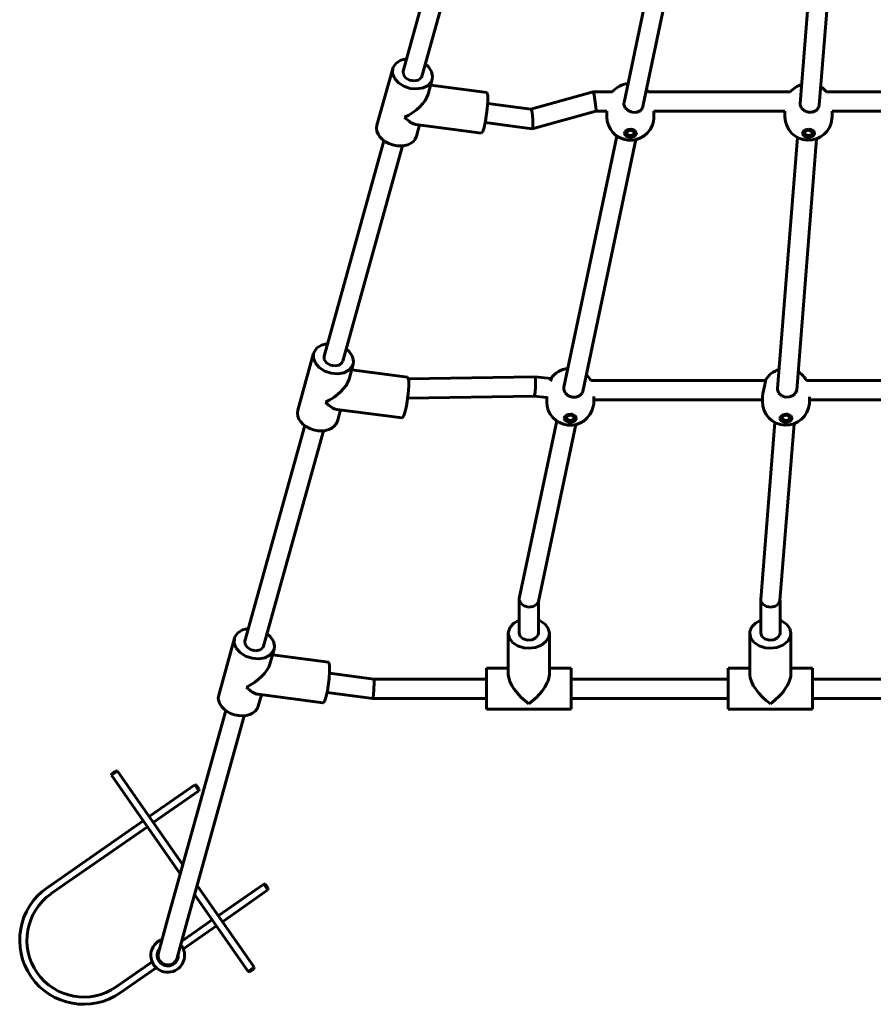
# Model space of a CAD drawing. Units: millimetres. Extents: x 839 to 5575, y -2097 to 2726.
# Drawn here: x 2484 to 3191, y -751 to 64 of the extents above; entities that cross this region are included whole.
import ezdxf

# ---------------------------------------------------------------- set-up
doc = ezdxf.new("R2010")
doc.units = ezdxf.units.MM
doc.linetypes.add('K5LT_BASIC', pattern=[0])
doc.layers.add('Системный слой', color=7, linetype='Continuous')

# ---------------------------------------------------------------- blocks, each defined once
blk = doc.blocks.new('U5')
at = {"layer": 'Системный слой', "color": 143, "linetype": 'K5LT_BASIC', "lineweight": 60, "true_color": 0x33acca}
for p, q in [((3161.26, 380.79), (3149.36, 230.79)), ((3147.13, 202.71), (3130.64, -5.01)), ((3128.41, -33.09), (3111.92, -240.81)), ((3109.69, -268.9), (3098.05, -415.48))]:
    blk.add_line(p, q, dxfattribs=at)
blk = doc.blocks.new('U6')
at = {"layer": 'Системный слой', "color": 143, "linetype": 'K5LT_BASIC', "lineweight": 60, "true_color": 0x33acca}
for p, q in [((3098.04, -415.82), (3098.05, -415.48)), ((3098.2, -416.96), (3098.04, -415.82)), ((3099.81, -419.5), (3098.2, -416.96)), ((3102.84, -421.24), (3099.81, -419.5)), ((3106.6, -421.78), (3102.84, -421.24)), ((3110.23, -421), (3106.6, -421.78)), ((3112.91, -419.08), (3110.23, -421)), ((3114.03, -416.45), (3112.91, -419.08))]:
    blk.add_line(p, q, dxfattribs=at)
blk = doc.blocks.new('U7')
at = {"layer": 'Системный слой', "color": 143, "linetype": 'K5LT_BASIC', "lineweight": 60, "true_color": 0x33acca}
for p, q in [((3177.25, 379.99), (3165.3, 229.44)), ((3163.09, 201.57), (3146.58, -6.36)), ((3144.37, -34.23), (3127.86, -242.17)), ((3125.65, -270.03), (3114.03, -416.45))]:
    blk.add_line(p, q, dxfattribs=at)
blk = doc.blocks.new('U8')
at = {"layer": 'Системный слой', "color": 143, "linetype": 'K5LT_BASIC', "lineweight": 60, "true_color": 0x33acca}
for p, q in [((3082.17, 379.21), (3050.29, 228.24)), ((3044.51, 200.92), (3000.48, -7.56)), ((2994.71, -34.89), (2950.67, -243.37)), ((2944.9, -270.69), (2913.95, -417.23))]:
    blk.add_line(p, q, dxfattribs=at)
blk = doc.blocks.new('U9')
at = {"layer": 'Системный слой', "color": 143, "linetype": 'K5LT_BASIC', "lineweight": 60, "true_color": 0x33acca}
for p, q in [((2898.04, -415.57), (2898.13, -414.7)), ((2898.08, -416.18), (2898.04, -415.57)), ((2899.37, -418.85), (2898.08, -416.18)), ((2902.17, -420.87), (2899.37, -418.85)), ((2905.85, -421.78), (2902.17, -420.87)), ((2909.58, -421.36), (2905.85, -421.78)), ((2912.5, -419.72), (2909.58, -421.36)), ((2913.95, -417.23), (2912.5, -419.72))]:
    blk.add_line(p, q, dxfattribs=at)
blk = doc.blocks.new('U11')
at = {"layer": 'Системный слой', "color": 143, "linetype": 'K5LT_BASIC', "lineweight": 60, "true_color": 0x33acca}
for p, q in [((3066.26, 381.31), (3034.68, 231.78)), ((3028.79, 203.89), (2984.87, -4.02)), ((2978.98, -31.91), (2935.07, -239.83)), ((2929.18, -267.71), (2898.13, -414.7))]:
    blk.add_line(p, q, dxfattribs=at)
blk = doc.blocks.new('U39')
at = {"layer": 'Системный слой', "color": 143, "linetype": 'K5LT_BASIC', "lineweight": 60, "true_color": 0x33acca}
for p, q in [((2691.65, -468.93), (2695.08, -456.59)), ((2681.98, -503.75), (2684.58, -494.39))]:
    blk.add_line(p, q, dxfattribs=at)
blk = doc.blocks.new('U40')
at = {"layer": 'Системный слой', "color": 143, "linetype": 'K5LT_BASIC', "lineweight": 60, "true_color": 0x33acca}
for p, q in [((2673.86, -439.56), (2668.93, -440.73)), ((2662.32, -447.49), (2662.15, -451.54)), ((2662.67, -446.49), (2662.32, -447.49)), ((2665.05, -443.12), (2662.67, -446.49)), ((2668.93, -440.73), (2665.05, -443.12)), ((2691.87, -446.15), (2689.28, -443.85)), ((2694.49, -450.08), (2691.87, -446.15)), ((2662.15, -451.54), (2663.79, -455.65)), ((2663.79, -455.65), (2667.04, -459.37)), ((2695.4, -454.22), (2694.49, -450.08)), ((2695.08, -456.59), (2695.4, -454.22)), ((2667.04, -459.37), (2671.56, -462.29)), ((2671.56, -462.29), (2676.86, -464.09)), ((2676.86, -464.09), (2682.36, -464.59)), ((2682.36, -464.59), (2687.46, -463.71)), ((2687.46, -463.71), (2691.61, -461.57)), ((2691.61, -461.57), (2694.35, -458.39)), ((2694.35, -458.39), (2695.08, -456.59))]:
    blk.add_line(p, q, dxfattribs=at)
blk = doc.blocks.new('U41')
at = {"layer": 'Системный слой', "color": 143, "linetype": 'K5LT_BASIC', "lineweight": 60, "true_color": 0x33acca}
for p, q in [((2740.17, -467.36), (2740.76, -468.24)), ((2740.76, -468.24), (2741.09, -470.68)), ((2741.09, -470.68), (2741.11, -474.8)), ((2741.11, -474.8), (2740.67, -481.01)), ((2740.67, -481.01), (2739.2, -491.19)), ((2737.97, -496.59), (2736.85, -499.83)), ((2739.2, -491.19), (2737.97, -496.59)), ((2735.97, -501.04), (2735.76, -501.07)), ((2736.85, -499.83), (2735.97, -501.04))]:
    blk.add_line(p, q, dxfattribs=at)
blk = doc.blocks.new('U42')
at = {"layer": 'Системный слой', "color": 143, "linetype": 'K5LT_BASIC', "lineweight": 60, "true_color": 0x33acca}
for p, q in [((2670.99, -449.9), (2671.16, -452.7)), ((2671.16, -452.7), (2673.06, -455.35)), ((2673.06, -455.35), (2676.24, -457.25)), ((2683.44, -457.3), (2685.81, -455.44)), ((2685.81, -455.44), (2686.41, -454.18)), ((2676.24, -457.25), (2679.99, -457.95)), ((2679.99, -457.95), (2683.44, -457.3))]:
    blk.add_line(p, q, dxfattribs=at)
blk = doc.blocks.new('U43')
at = {"layer": 'Системный слой', "color": 143, "linetype": 'K5LT_BASIC', "lineweight": 60, "true_color": 0x33acca}
for p, q in [((2757.15, -233.13), (2760.58, -220.78)), ((2747.48, -267.94), (2750.08, -258.58))]:
    blk.add_line(p, q, dxfattribs=at)
blk = doc.blocks.new('U44')
at = {"layer": 'Системный слой', "color": 143, "linetype": 'K5LT_BASIC', "lineweight": 60, "true_color": 0x33acca}
for p, q in [((2727.82, -211.68), (2727.65, -215.74)), ((2728.17, -210.68), (2727.82, -211.68)), ((2730.56, -207.32), (2728.17, -210.68)), ((2734.43, -204.92), (2730.56, -207.32)), ((2739.36, -203.76), (2734.43, -204.92)), ((2757.37, -210.34), (2754.78, -208.04)), ((2759.99, -214.27), (2757.37, -210.34)), ((2727.65, -215.74), (2729.29, -219.85)), ((2729.29, -219.85), (2732.54, -223.57)), ((2760.9, -218.42), (2759.99, -214.27)), ((2760.58, -220.78), (2760.9, -218.42)), ((2732.54, -223.57), (2737.06, -226.49)), ((2737.06, -226.49), (2742.36, -228.29)), ((2747.86, -228.78), (2752.96, -227.91)), ((2752.96, -227.91), (2757.11, -225.77)), ((2757.11, -225.77), (2759.86, -222.59)), ((2759.86, -222.59), (2760.58, -220.78)), ((2742.36, -228.29), (2747.86, -228.78))]:
    blk.add_line(p, q, dxfattribs=at)
blk = doc.blocks.new('U45')
at = {"layer": 'Системный слой', "color": 143, "linetype": 'K5LT_BASIC', "lineweight": 60, "true_color": 0x33acca}
for p, q in [((2805.67, -231.56), (2806.26, -232.43)), ((2806.26, -232.43), (2806.6, -234.88)), ((2806.6, -234.88), (2806.61, -238.99)), ((2806.61, -238.99), (2806.17, -245.21)), ((2806.17, -245.21), (2804.7, -255.38)), ((2804.7, -255.38), (2803.47, -260.78)), ((2801.47, -265.23), (2801.27, -265.27)), ((2802.35, -264.02), (2801.47, -265.23)), ((2803.47, -260.78), (2802.35, -264.02))]:
    blk.add_line(p, q, dxfattribs=at)
blk = doc.blocks.new('U46')
at = {"layer": 'Системный слой', "color": 143, "linetype": 'K5LT_BASIC', "lineweight": 60, "true_color": 0x33acca}
for p, q in [((2736.49, -214.09), (2736.66, -216.9)), ((2736.66, -216.9), (2738.56, -219.55)), ((2738.56, -219.55), (2741.75, -221.44)), ((2748.95, -221.49), (2751.31, -219.64)), ((2751.31, -219.64), (2751.91, -218.37)), ((2741.75, -221.44), (2745.49, -222.14)), ((2745.49, -222.14), (2748.95, -221.49))]:
    blk.add_line(p, q, dxfattribs=at)
blk = doc.blocks.new('U49')
at = {"layer": 'Системный слой', "color": 143, "linetype": 'K5LT_BASIC', "lineweight": 60, "true_color": 0x33acca}
for p, q in [((2822.65, 2.67), (2826.08, 15.02)), ((2812.98, -32.14), (2815.58, -22.78))]:
    blk.add_line(p, q, dxfattribs=at)
blk = doc.blocks.new('U50')
at = {"layer": 'Системный слой', "color": 143, "linetype": 'K5LT_BASIC', "lineweight": 60, "true_color": 0x33acca}
for p, q in [((2793.67, 25.12), (2793.32, 24.12)), ((2796.06, 28.48), (2793.67, 25.12)), ((2799.93, 30.88), (2796.06, 28.48)), ((2804.86, 32.04), (2799.93, 30.88)), ((2822.87, 25.46), (2820.28, 27.76)), ((2825.49, 21.53), (2822.87, 25.46)), ((2793.32, 24.12), (2793.16, 20.06)), ((2793.16, 20.06), (2794.79, 15.95)), ((2826.4, 17.39), (2825.49, 21.53)), ((2826.08, 15.02), (2826.4, 17.39)), ((2794.79, 15.95), (2798.04, 12.24)), ((2798.04, 12.24), (2802.57, 9.32)), ((2802.57, 9.32), (2807.86, 7.51)), ((2818.46, 7.89), (2822.61, 10.03)), ((2822.61, 10.03), (2825.36, 13.21)), ((2825.36, 13.21), (2826.08, 15.02)), ((2807.86, 7.51), (2813.36, 7.02)), ((2813.36, 7.02), (2818.46, 7.89))]:
    blk.add_line(p, q, dxfattribs=at)
blk = doc.blocks.new('U51')
at = {"layer": 'Системный слой', "color": 143, "linetype": 'K5LT_BASIC', "lineweight": 60, "true_color": 0x33acca}
for p, q in [((2871.17, 4.25), (2871.76, 3.37)), ((2871.76, 3.37), (2872.1, 0.93)), ((2872.1, 0.93), (2872.11, -3.19)), ((2872.11, -3.19), (2871.67, -9.4)), ((2871.67, -9.4), (2870.2, -19.58)), ((2870.2, -19.58), (2868.97, -24.98)), ((2866.97, -29.43), (2866.77, -29.47)), ((2867.85, -28.22), (2866.97, -29.43)), ((2868.97, -24.98), (2867.85, -28.22))]:
    blk.add_line(p, q, dxfattribs=at)
blk = doc.blocks.new('U52')
at = {"layer": 'Системный слой', "color": 143, "linetype": 'K5LT_BASIC', "lineweight": 60, "true_color": 0x33acca}
for p, q in [((2801.99, 21.71), (2802.17, 18.91)), ((2802.17, 18.91), (2804.06, 16.25)), ((2816.81, 16.16), (2817.41, 17.43)), ((2804.06, 16.25), (2807.25, 14.36)), ((2807.25, 14.36), (2810.99, 13.66)), ((2810.99, 13.66), (2814.45, 14.31)), ((2814.45, 14.31), (2816.81, 16.16))]:
    blk.add_line(p, q, dxfattribs=at)
blk = doc.blocks.new('U53')
at = {"layer": 'Системный слой', "color": 143, "linetype": 'K5LT_BASIC', "lineweight": 60, "true_color": 0x33acca}
for p, q in [((2871.04, -481.35), (2777.78, -481.35)), ((3071.04, -481.35), (2941.04, -481.35)), ((3271.04, -481.35), (3141.04, -481.35)), ((3471.04, -481.35), (3341.04, -481.35)), ((3636.3, -481.35), (3541.04, -481.35))]:
    blk.add_line(p, q, dxfattribs=at)
blk = doc.blocks.new('U54')
at = {"layer": 'Системный слой', "color": 143, "linetype": 'K5LT_BASIC', "lineweight": 60, "true_color": 0x33acca}
for p, q in [((2777.77, -489.99), (2778.01, -484.16)), ((2777.91, -481.66), (2777.78, -481.35)), ((2778.02, -483.86), (2777.91, -481.66)), ((2778.01, -484.16), (2778.02, -483.86)), ((2776.74, -497.35), (2777.03, -496.56)), ((2777.03, -496.56), (2777.38, -494.21)), ((2777.38, -494.21), (2777.77, -489.99)), ((2776.74, -497.35), (2776.74, -497.35))]:
    blk.add_line(p, q, dxfattribs=at)
blk = doc.blocks.new('U56')
at = {"layer": 'Системный слой', "color": 143, "linetype": 'K5LT_BASIC', "lineweight": 60, "true_color": 0x33acca}
for p, q in [((2871.04, -497.35), (2776.74, -497.35)), ((3071.04, -497.35), (2941.04, -497.35)), ((3271.04, -497.35), (3141.04, -497.35)), ((3471.04, -497.35), (3341.04, -497.35)), ((3637.34, -497.35), (3541.04, -497.35))]:
    blk.add_line(p, q, dxfattribs=at)
blk = doc.blocks.new('U58')
at = {"layer": 'Системный слой', "color": 143, "linetype": 'K5LT_BASIC', "lineweight": 60, "true_color": 0x33acca}
for p, q in [((2942.64, -263.61), (2940.81, -262.96)), ((2943.55, -265.13), (2942.64, -263.61)), ((2943.51, -265.45), (2943.55, -265.13))]:
    blk.add_line(p, q, dxfattribs=at)
blk = doc.blocks.new('U59')
at = {"layer": 'Системный слой', "color": 143, "linetype": 'K5LT_BASIC', "lineweight": 60, "true_color": 0x33acca}
for p, q in [((2937.2, -264.75), (2937.15, -265.13)), ((2937.15, -265.13), (2938.05, -266.66)), ((2938.47, -263.36), (2937.2, -264.75)), ((2938.05, -266.66), (2940.25, -267.33)), ((2940.81, -262.96), (2938.47, -263.36)), ((2940.25, -267.33), (2942.5, -266.76)), ((2942.5, -266.76), (2943.51, -265.45))]:
    blk.add_line(p, q, dxfattribs=at)
blk = doc.blocks.new('U60')
at = {"layer": 'Системный слой', "color": 143, "linetype": 'K5LT_BASIC', "lineweight": 60, "true_color": 0x33acca}
for p, q in [((2942.01, -262.21), (2941.06, -262.05)), ((2944.43, -263.46), (2942.01, -262.21)), ((2945.35, -265.44), (2944.43, -263.46)), ((2945.3, -265.94), (2945.35, -265.44))]:
    blk.add_line(p, q, dxfattribs=at)
blk = doc.blocks.new('U61')
at = {"layer": 'Системный слой', "color": 143, "linetype": 'K5LT_BASIC', "lineweight": 60, "true_color": 0x33acca}
for p, q in [((2935.35, -265.32), (2936.38, -267.27)), ((2936.38, -267.27), (2938.86, -268.47)), ((2938.86, -268.47), (2941.89, -268.45)), ((2941.89, -268.45), (2944.36, -267.24)), ((2944.36, -267.24), (2945.34, -265.32))]:
    blk.add_line(p, q, dxfattribs=at)
blk = doc.blocks.new('U62')
at = {"layer": 'Системный слой', "color": 143, "linetype": 'K5LT_BASIC', "lineweight": 60, "true_color": 0x33acca}
for p, q in [((2935.92, -263.85), (2935.35, -265.44)), ((2935.35, -265.44), (2936.27, -267.43)), ((2938.07, -262.39), (2935.92, -263.85)), ((2936.27, -267.43), (2938.69, -268.68)), ((2941.06, -262.05), (2938.07, -262.39)), ((2938.69, -268.68), (2941.72, -268.74)), ((2941.72, -268.74), (2944.24, -267.59)), ((2944.24, -267.59), (2945.3, -265.94))]:
    blk.add_line(p, q, dxfattribs=at)
blk = doc.blocks.new('U63')
at = {"layer": 'Системный слой', "color": 143, "linetype": 'K5LT_BASIC', "lineweight": 60, "true_color": 0x33acca}
for start, end in [(95.89992, 144.12105), (29.44107, 47.11759)]:
    blk.add_arc((2940.35, -243.72), 19.5, start, end, dxfattribs=at)
blk = doc.blocks.new('U64')
at = {"layer": 'Системный слой', "color": 143, "linetype": 'K5LT_BASIC', "lineweight": 60, "true_color": 0x33acca}
for p, q in [((2934.95, -240.81), (2934.99, -241.56)), ((2934.99, -241.56), (2936.07, -244.43)), ((2936.07, -244.43), (2938.41, -246.71)), ((2950.23, -244.64), (2950.67, -243.37)), ((2938.41, -246.71), (2941.61, -248.04)), ((2941.61, -248.04), (2945.25, -248.12)), ((2945.25, -248.12), (2948.42, -246.78)), ((2948.42, -246.78), (2950.23, -244.64))]:
    blk.add_line(p, q, dxfattribs=at)
blk = doc.blocks.new('U65')
at = {"layer": 'Системный слой', "color": 143, "linetype": 'K5LT_BASIC', "lineweight": 60, "true_color": 0x33acca}
for p, q in [((2934.97, -240.48), (2934.95, -240.81)), ((2935.01, -240.15), (2934.97, -240.48)), ((2935.07, -239.83), (2935.01, -240.15)), ((2935.07, -239.83), (2935.07, -239.83))]:
    blk.add_line(p, q, dxfattribs=at)
blk = doc.blocks.new('U66')
at = {"layer": 'Системный слой', "color": 143, "linetype": 'K5LT_BASIC', "lineweight": 60, "true_color": 0x33acca}
for p, q in [((2924.07, -234.74), (2924.19, -234.13)), ((2924.19, -234.13), (2924.46, -232.76)), ((2924.46, -232.76), (2924.55, -232.29)), ((2924.55, -232.29), (2924.5, -232.52))]:
    blk.add_line(p, q, dxfattribs=at)
blk = doc.blocks.new('U73')
at = {"layer": 'Системный слой', "color": 143, "linetype": 'K5LT_BASIC', "lineweight": 60, "true_color": 0x33acca}
for p, q in [((3121.23, -263.61), (3119.11, -262.94)), ((3122.13, -265.13), (3121.23, -263.61)), ((3122.13, -265.25), (3122.13, -265.13))]:
    blk.add_line(p, q, dxfattribs=at)
blk = doc.blocks.new('U74')
at = {"layer": 'Системный слой', "color": 143, "linetype": 'K5LT_BASIC', "lineweight": 60, "true_color": 0x33acca}
for p, q in [((3115.75, -264.95), (3115.73, -265.13)), ((3115.73, -265.13), (3116.64, -266.66)), ((3116.83, -263.48), (3115.75, -264.95)), ((3116.64, -266.66), (3118.84, -267.33)), ((3119.11, -262.94), (3116.83, -263.48)), ((3118.84, -267.33), (3121.09, -266.76)), ((3121.09, -266.76), (3122.13, -265.27)), ((3122.13, -265.27), (3122.13, -265.25))]:
    blk.add_line(p, q, dxfattribs=at)
blk = doc.blocks.new('U75')
at = {"layer": 'Системный слой', "color": 143, "linetype": 'K5LT_BASIC', "lineweight": 60, "true_color": 0x33acca}
for p, q in [((3120.59, -262.21), (3119.21, -262.02)), ((3123.01, -263.46), (3120.59, -262.21)), ((3123.93, -265.44), (3123.01, -263.46)), ((3123.93, -265.63), (3123.93, -265.44))]:
    blk.add_line(p, q, dxfattribs=at)
blk = doc.blocks.new('U76')
at = {"layer": 'Системный слой', "color": 143, "linetype": 'K5LT_BASIC', "lineweight": 60, "true_color": 0x33acca}
for p, q in [((3113.94, -265.32), (3114.96, -267.27)), ((3114.96, -267.27), (3117.45, -268.47)), ((3117.45, -268.47), (3120.48, -268.45)), ((3120.48, -268.45), (3122.94, -267.24)), ((3122.94, -267.24), (3123.93, -265.32))]:
    blk.add_line(p, q, dxfattribs=at)
blk = doc.blocks.new('U77')
at = {"layer": 'Системный слой', "color": 143, "linetype": 'K5LT_BASIC', "lineweight": 60, "true_color": 0x33acca}
for p, q in [((3114.32, -264.13), (3113.93, -265.44)), ((3113.93, -265.44), (3114.85, -267.43)), ((3116.27, -262.54), (3114.32, -264.13)), ((3114.85, -267.43), (3117.27, -268.68)), ((3119.21, -262.02), (3116.27, -262.54)), ((3117.27, -268.68), (3120.3, -268.74)), ((3120.3, -268.74), (3122.83, -267.59)), ((3122.83, -267.59), (3123.92, -265.65)), ((3123.92, -265.65), (3123.93, -265.63))]:
    blk.add_line(p, q, dxfattribs=at)
blk = doc.blocks.new('U78')
at = {"layer": 'Системный слой', "color": 143, "linetype": 'K5LT_BASIC', "lineweight": 60, "true_color": 0x33acca}
for start, end in [(107.20078, 147.86433), (29.44106, 58.70953)]:
    blk.add_arc((3118.93, -243.72), 19.5, start, end, dxfattribs=at)
blk = doc.blocks.new('U79')
at = {"layer": 'Системный слой', "color": 143, "linetype": 'K5LT_BASIC', "lineweight": 60, "true_color": 0x33acca}
for p, q in [((3111.9, -241.19), (3111.95, -241.94)), ((3111.95, -241.94), (3113.08, -244.74)), ((3125.32, -246.51), (3127.27, -244.26)), ((3127.27, -244.26), (3127.86, -242.17)), ((3127.86, -242.17), (3127.86, -242.17)), ((3113.08, -244.74), (3115.48, -246.88)), ((3115.48, -246.88), (3118.72, -248.01)), ((3118.72, -248.01), (3122.21, -247.9)), ((3122.21, -247.9), (3125.32, -246.51))]:
    blk.add_line(p, q, dxfattribs=at)
blk = doc.blocks.new('U80')
at = {"layer": 'Системный слой', "color": 143, "linetype": 'K5LT_BASIC', "lineweight": 60, "true_color": 0x33acca}
for p, q in [((3111.91, -241.06), (3111.9, -241.19)), ((3111.92, -240.81), (3111.91, -240.94)), ((3111.91, -240.94), (3111.91, -241.06))]:
    blk.add_line(p, q, dxfattribs=at)
blk = doc.blocks.new('U81')
at = {"layer": 'Системный слой', "color": 143, "linetype": 'K5LT_BASIC', "lineweight": 60, "true_color": 0x33acca}
for p, q in [((3100.62, -241.39), (3099.78, -244.89)), ((3101.42, -237.85), (3100.62, -241.39)), ((3099.78, -244.89), (3099.43, -247.67))]:
    blk.add_line(p, q, dxfattribs=at)
blk = doc.blocks.new('U82')
at = {"layer": 'Системный слой', "color": 143, "linetype": 'K5LT_BASIC', "lineweight": 60, "true_color": 0x33acca}
for p, q in [((3101.79, -235.77), (3101.91, -235.15)), ((3101.91, -235.15), (3102.15, -234.15)), ((3102.15, -234.15), (3102.34, -233.52)), ((3102.34, -233.52), (3102.42, -233.35))]:
    blk.add_line(p, q, dxfattribs=at)
blk = doc.blocks.new('U93')
at = {"layer": 'Системный слой', "color": 143, "linetype": 'K5LT_BASIC', "lineweight": 60, "true_color": 0x33acca}
for p, q in [((2970.66, -11.39), (2961.54, -11.39)), ((3118.17, -11.39), (3009.65, -11.39)), ((3256.94, -11.39), (3157.14, -11.39)), ((3404.43, -11.39), (3295.91, -11.39)), ((3452.54, -11.39), (3443.43, -11.39))]:
    blk.add_line(p, q, dxfattribs=at)
blk = doc.blocks.new('U95')
at = {"layer": 'Системный слой', "color": 143, "linetype": 'K5LT_BASIC', "lineweight": 60, "true_color": 0x33acca}
for p, q in [((2959.39, 4.61), (2959.38, 4.61)), ((2959.6, 4.27), (2959.39, 4.61)), ((2960.17, 1.94), (2959.6, 4.27)), ((2960.18, 1.89), (2960.17, 1.94)), ((2961.1, -3.9), (2960.18, 1.89)), ((2961.56, -8.14), (2961.1, -3.9)), ((2961.68, -10.54), (2961.56, -8.14)), ((2961.55, -11.38), (2961.68, -10.54))]:
    blk.add_line(p, q, dxfattribs=at)
blk = doc.blocks.new('U97')
at = {"layer": 'Системный слой', "color": 143, "linetype": 'K5LT_BASIC', "lineweight": 60, "true_color": 0x33acca}
for p, q in [((2975.21, 4.61), (2959.39, 4.61)), ((3122.71, 4.61), (3005.09, 4.61)), ((3261.49, 4.61), (3152.59, 4.61)), ((3408.99, 4.61), (3291.37, 4.61)), ((3454.69, 4.61), (3438.87, 4.61))]:
    blk.add_line(p, q, dxfattribs=at)
blk = doc.blocks.new('U98')
at = {"layer": 'Системный слой', "color": 143, "linetype": 'K5LT_BASIC', "lineweight": 60, "true_color": 0x33acca}
for p, q in [((2908.05, -9.94), (2907.73, -9.61)), ((2908.71, -12.22), (2908.05, -9.94)), ((2908.73, -12.29), (2908.71, -12.22)), ((2909.42, -18.16), (2908.73, -12.29)), ((2909.27, -24.96), (2909.5, -22.49)), ((2909.5, -22.49), (2909.42, -18.16)), ((2908.8, -25.88), (2908.86, -25.88)), ((2908.86, -25.88), (2909.27, -24.96))]:
    blk.add_line(p, q, dxfattribs=at)
blk = doc.blocks.new('U106')
at = {"layer": 'Системный слой', "color": 143, "linetype": 'K5LT_BASIC', "lineweight": 60, "true_color": 0x33acca}
for p, q in [((2617.44, -642.69), (2560.48, -560.88)), ((2673.61, -723.37), (2629.31, -659.74))]:
    blk.add_line(p, q, dxfattribs=at)
blk = doc.blocks.new('U107')
at = {"layer": 'Системный слой', "color": 143, "linetype": 'K5LT_BASIC', "lineweight": 60, "true_color": 0x33acca}
for p, q in [((2619.52, -635.18), (2565.4, -557.45)), ((2678.53, -719.94), (2631.39, -652.23))]:
    blk.add_line(p, q, dxfattribs=at)
blk = doc.blocks.new('U108')
at = {"layer": 'Системный слой', "color": 143, "linetype": 'K5LT_BASIC', "lineweight": 60, "true_color": 0x33acca}
for p, q in [((3139.95, -27.8), (3137.83, -27.14)), ((3140.85, -29.33), (3139.95, -27.8)), ((3140.85, -29.45), (3140.85, -29.33))]:
    blk.add_line(p, q, dxfattribs=at)
blk = doc.blocks.new('U109')
at = {"layer": 'Системный слой', "color": 143, "linetype": 'K5LT_BASIC', "lineweight": 60, "true_color": 0x33acca}
for p, q in [((3134.46, -29.15), (3134.45, -29.33)), ((3134.45, -29.33), (3135.36, -30.86)), ((3135.55, -27.68), (3134.46, -29.15)), ((3135.36, -30.86), (3137.56, -31.53)), ((3137.83, -27.14), (3135.55, -27.68)), ((3137.56, -31.53), (3139.81, -30.95)), ((3139.81, -30.95), (3140.85, -29.47)), ((3140.85, -29.47), (3140.85, -29.45))]:
    blk.add_line(p, q, dxfattribs=at)
blk = doc.blocks.new('U110')
at = {"layer": 'Системный слой', "color": 143, "linetype": 'K5LT_BASIC', "lineweight": 60, "true_color": 0x33acca}
for p, q in [((3139.31, -26.41), (3137.92, -26.22)), ((3141.73, -27.66), (3139.31, -26.41)), ((3142.65, -29.64), (3141.73, -27.66)), ((3142.65, -29.83), (3142.65, -29.64))]:
    blk.add_line(p, q, dxfattribs=at)
blk = doc.blocks.new('U111')
at = {"layer": 'Системный слой', "color": 143, "linetype": 'K5LT_BASIC', "lineweight": 60, "true_color": 0x33acca}
for p, q in [((3132.66, -29.51), (3133.68, -31.47)), ((3133.68, -31.47), (3136.17, -32.66)), ((3139.2, -32.65), (3141.66, -31.44)), ((3141.66, -31.44), (3142.65, -29.51)), ((3136.17, -32.66), (3139.2, -32.65))]:
    blk.add_line(p, q, dxfattribs=at)
blk = doc.blocks.new('U112')
at = {"layer": 'Системный слой', "color": 143, "linetype": 'K5LT_BASIC', "lineweight": 60, "true_color": 0x33acca}
for p, q in [((3133.03, -28.33), (3132.65, -29.64)), ((3132.65, -29.64), (3133.57, -31.62)), ((3134.99, -26.74), (3133.03, -28.33)), ((3133.57, -31.62), (3135.99, -32.88)), ((3137.92, -26.22), (3134.99, -26.74)), ((3139.02, -32.94), (3141.55, -31.79)), ((3141.55, -31.79), (3142.64, -29.85)), ((3142.64, -29.85), (3142.65, -29.83)), ((3135.99, -32.88), (3139.02, -32.94))]:
    blk.add_line(p, q, dxfattribs=at)
blk = doc.blocks.new('U113')
at = {"layer": 'Системный слой', "color": 143, "linetype": 'K5LT_BASIC', "lineweight": 60, "true_color": 0x33acca}
for start, end in [(107.20078, 139.9992), (40.00079, 58.70953)]:
    blk.add_arc((3137.65, -7.92), 19.5, start, end, dxfattribs=at)
blk = doc.blocks.new('U114')
at = {"layer": 'Системный слой', "color": 143, "linetype": 'K5LT_BASIC', "lineweight": 60, "true_color": 0x33acca}
for p, q in [((3130.62, -5.39), (3130.67, -6.14)), ((3130.67, -6.14), (3131.8, -8.94)), ((3145.98, -8.46), (3146.58, -6.36)), ((3146.58, -6.36), (3146.58, -6.36)), ((3131.8, -8.94), (3134.2, -11.07)), ((3134.2, -11.07), (3137.44, -12.21)), ((3137.44, -12.21), (3140.93, -12.1)), ((3140.93, -12.1), (3144.04, -10.71)), ((3144.04, -10.71), (3145.98, -8.46))]:
    blk.add_line(p, q, dxfattribs=at)
blk = doc.blocks.new('U115')
at = {"layer": 'Системный слой', "color": 143, "linetype": 'K5LT_BASIC', "lineweight": 60, "true_color": 0x33acca}
for p, q in [((3130.63, -5.14), (3130.62, -5.26)), ((3130.62, -5.26), (3130.62, -5.39)), ((3130.64, -5.01), (3130.63, -5.14))]:
    blk.add_line(p, q, dxfattribs=at)
blk = doc.blocks.new('U116')
at = {"layer": 'Системный слой', "color": 143, "linetype": 'K5LT_BASIC', "lineweight": 60, "true_color": 0x33acca}
for p, q in [((3157.14, -11.39), (3157.15, -11.55)), ((3157.15, -11.55), (3157.15, -11.71)), ((3157.15, -11.71), (3157.15, -11.87))]:
    blk.add_line(p, q, dxfattribs=at)
blk = doc.blocks.new('U117')
at = {"layer": 'Системный слой', "color": 143, "linetype": 'K5LT_BASIC', "lineweight": 60, "true_color": 0x33acca}
for p, q in [((3118.16, -11.55), (3118.15, -11.72)), ((3118.15, -11.72), (3118.15, -11.87)), ((3118.17, -11.39), (3118.16, -11.55))]:
    blk.add_line(p, q, dxfattribs=at)
blk = doc.blocks.new('U184')
at = {"layer": 'Системный слой', "color": 143, "linetype": 'K5LT_BASIC', "lineweight": 60, "true_color": 0x33acca}
for p, q in [((3089.04, -472.35), (3071.04, -472.35)), ((3141.04, -472.35), (3123.04, -472.35))]:
    blk.add_line(p, q, dxfattribs=at)
blk = doc.blocks.new('U185')
at = {"layer": 'Системный слой', "color": 143, "linetype": 'K5LT_BASIC', "lineweight": 60, "true_color": 0x33acca}
for p, q in [((3141.04, -477.69), (3141.04, -472.35)), ((3141.04, -506.35), (3141.04, -477.69))]:
    blk.add_line(p, q, dxfattribs=at)
blk = doc.blocks.new('U186')
at = {"layer": 'Системный слой', "color": 143, "linetype": 'K5LT_BASIC', "lineweight": 60, "true_color": 0x33acca}
for p, q in [((3071.04, -477.69), (3071.04, -472.35)), ((3071.04, -506.35), (3071.04, -477.69))]:
    blk.add_line(p, q, dxfattribs=at)
blk = doc.blocks.new('U187')
at = {"layer": 'Системный слой', "color": 143, "linetype": 'K5LT_BASIC', "lineweight": 60, "true_color": 0x33acca}
for p, q in [((3090.52, -438.35), (3089.11, -442.28)), ((3093.61, -434.96), (3090.52, -438.35)), ((3098.04, -432.48), (3093.61, -434.96)), ((3115.37, -433.05), (3114.04, -432.48)), ((3119.47, -435.81), (3115.37, -433.05)), ((3122.12, -439.39), (3119.47, -435.81)), ((3123.04, -443.4), (3122.12, -439.39)), ((3089.11, -442.28), (3089.04, -443.4)), ((3089.04, -443.4), (3089.96, -447.41)), ((3089.96, -447.41), (3092.61, -450.99)), ((3120.26, -450.18), (3122.51, -446.47)), ((3122.51, -446.47), (3123.04, -443.4)), ((3092.61, -450.99), (3096.72, -453.74)), ((3096.72, -453.74), (3101.83, -455.38)), ((3101.83, -455.38), (3106.04, -455.77)), ((3106.04, -455.77), (3111.55, -455.1)), ((3111.55, -455.1), (3116.47, -453.17)), ((3116.47, -453.17), (3120.26, -450.18))]:
    blk.add_line(p, q, dxfattribs=at)
blk = doc.blocks.new('U188')
at = {"layer": 'Системный слой', "color": 143, "linetype": 'K5LT_BASIC', "lineweight": 60, "true_color": 0x33acca}
for p, q in [((3098.04, -443.4), (3098.95, -446.09)), ((3098.95, -446.09), (3101.47, -448.18)), ((3101.47, -448.18), (3105.03, -449.17)), ((3108.81, -448.86), (3111.97, -447.31)), ((3111.97, -447.31), (3113.78, -444.87)), ((3113.78, -444.87), (3114.04, -443.4)), ((3105.03, -449.17), (3108.81, -448.86))]:
    blk.add_line(p, q, dxfattribs=at)
blk = doc.blocks.new('U194')
at = {"layer": 'Системный слой', "color": 143, "linetype": 'K5LT_BASIC', "lineweight": 60, "true_color": 0x33acca}
for p, q in [((2866.94, 195.74), (2817.41, 17.43)), ((2801.44, -40.06), (2751.91, -218.37)), ((2735.94, -275.87), (2686.41, -454.18)), ((2670.44, -511.67), (2622.38, -684.68))]:
    blk.add_line(p, q, dxfattribs=at)
blk = doc.blocks.new('U195')
at = {"layer": 'Системный слой', "color": 143, "linetype": 'K5LT_BASIC', "lineweight": 60, "true_color": 0x33acca}
for start, end in [(164.47589, 343.81855), (343.81855, 344.47589)]:
    blk.add_arc((2607.04, -710.01), 8, start, end, dxfattribs=at)
blk = doc.blocks.new('U196')
at = {"layer": 'Системный слой', "color": 143, "linetype": 'K5LT_BASIC', "lineweight": 60, "true_color": 0x33acca}
for p, q in [((2851.53, 200.02), (2801.99, 21.71)), ((2786.02, -35.78), (2736.49, -214.09)), ((2720.52, -271.58), (2670.99, -449.9)), ((2655.02, -507.39), (2606.96, -680.4))]:
    blk.add_line(p, q, dxfattribs=at)
blk = doc.blocks.new('U212')
at = {"layer": 'Системный слой', "color": 143, "linetype": 'K5LT_BASIC', "lineweight": 60, "true_color": 0x33acca}
for p, q in [((2591.69, -595.2), (2629.44, -568.92)), ((2507.16, -654.05), (2586.76, -598.63))]:
    blk.add_line(p, q, dxfattribs=at)
blk = doc.blocks.new('U213')
at = {"layer": 'Системный слой', "color": 143, "linetype": 'K5LT_BASIC', "lineweight": 60, "true_color": 0x33acca}
for p, q in [((2690, -655.91), (2652.25, -682.19)), ((2647.33, -685.62), (2619.98, -704.66)), ((2597.53, -720.29), (2567.72, -741.04))]:
    blk.add_line(p, q, dxfattribs=at)
blk = doc.blocks.new('U214')
at = {"layer": 'Системный слой', "color": 143, "linetype": 'K5LT_BASIC', "lineweight": 60, "true_color": 0x33acca}
for p, q in [((2595.11, -600.12), (2632.87, -573.84)), ((2510.58, -658.97), (2590.19, -603.55))]:
    blk.add_line(p, q, dxfattribs=at)
blk = doc.blocks.new('U215')
at = {"layer": 'Системный слой', "color": 143, "linetype": 'K5LT_BASIC', "lineweight": 60, "true_color": 0x33acca}
for p, q in [((2686.58, -650.98), (2648.82, -677.27)), ((2643.9, -680.7), (2618.59, -698.31)), ((2594.1, -715.36), (2564.29, -736.12))]:
    blk.add_line(p, q, dxfattribs=at)
blk = doc.blocks.new('U221')
at = {"layer": 'Системный слой', "color": 143, "linetype": 'K5LT_BASIC', "lineweight": 60, "true_color": 0x33acca}
for p, q in [((2889.04, -472.35), (2871.04, -472.35)), ((2941.04, -472.35), (2923.04, -472.35))]:
    blk.add_line(p, q, dxfattribs=at)
blk = doc.blocks.new('U222')
at = {"layer": 'Системный слой', "color": 143, "linetype": 'K5LT_BASIC', "lineweight": 60, "true_color": 0x33acca}
for p, q in [((2941.04, -477.69), (2941.04, -472.35)), ((2941.04, -506.35), (2941.04, -477.69))]:
    blk.add_line(p, q, dxfattribs=at)
blk = doc.blocks.new('U223')
at = {"layer": 'Системный слой', "color": 143, "linetype": 'K5LT_BASIC', "lineweight": 60, "true_color": 0x33acca}
for p, q in [((2871.04, -477.69), (2871.04, -472.35)), ((2871.04, -506.35), (2871.04, -477.69))]:
    blk.add_line(p, q, dxfattribs=at)
blk = doc.blocks.new('U224')
at = {"layer": 'Системный слой', "color": 143, "linetype": 'K5LT_BASIC', "lineweight": 60, "true_color": 0x33acca}
for p, q in [((2890.52, -438.35), (2889.11, -442.28)), ((2893.61, -434.96), (2890.52, -438.35)), ((2898.04, -432.48), (2893.61, -434.96)), ((2915.37, -433.05), (2914.04, -432.48)), ((2919.47, -435.81), (2915.37, -433.05)), ((2922.12, -439.39), (2919.47, -435.81)), ((2923.04, -443.4), (2922.12, -439.39)), ((2889.11, -442.28), (2889.04, -443.4)), ((2889.04, -443.4), (2889.96, -447.41)), ((2889.96, -447.41), (2892.61, -450.99)), ((2920.26, -450.18), (2922.51, -446.47)), ((2922.51, -446.47), (2923.04, -443.4)), ((2892.61, -450.99), (2896.72, -453.74)), ((2896.72, -453.74), (2901.83, -455.38)), ((2901.83, -455.38), (2906.04, -455.77)), ((2906.04, -455.77), (2911.55, -455.1)), ((2911.55, -455.1), (2916.47, -453.17)), ((2916.47, -453.17), (2920.26, -450.18))]:
    blk.add_line(p, q, dxfattribs=at)
blk = doc.blocks.new('U225')
at = {"layer": 'Системный слой', "color": 143, "linetype": 'K5LT_BASIC', "lineweight": 60, "true_color": 0x33acca}
for p, q in [((2898.04, -443.4), (2898.95, -446.09)), ((2898.95, -446.09), (2901.47, -448.18)), ((2901.47, -448.18), (2905.03, -449.17)), ((2908.81, -448.86), (2911.97, -447.31)), ((2911.97, -447.31), (2913.78, -444.87)), ((2913.78, -444.87), (2914.04, -443.4)), ((2905.03, -449.17), (2908.81, -448.86))]:
    blk.add_line(p, q, dxfattribs=at)
blk = doc.blocks.new('U236')
at = {"layer": 'Системный слой', "color": 143, "linetype": 'K5LT_BASIC', "lineweight": 60, "true_color": 0x33acca}
for p, q in [((3102.15, -234.14), (2957.33, -234.14)), ((3278.17, -234.14), (3135.92, -234.14)), ((3456.75, -234.14), (3311.93, -234.14))]:
    blk.add_line(p, q, dxfattribs=at)
blk = doc.blocks.new('U239')
at = {"layer": 'Системный слой', "color": 143, "linetype": 'K5LT_BASIC', "lineweight": 60, "true_color": 0x33acca}
for p, q in [((3099.43, -250.14), (2959.85, -250.14)), ((3275.65, -250.14), (3138.43, -250.14)), ((3454.24, -250.14), (3314.65, -250.14))]:
    blk.add_line(p, q, dxfattribs=at)
blk = doc.blocks.new('U240')
at = {"layer": 'Системный слой', "color": 143, "linetype": 'K5LT_BASIC', "lineweight": 60, "true_color": 0x33acca}
for p, q in [((2910.99, -231.18), (2910.98, -231.18)), ((2911.23, -231.51), (2910.99, -231.18)), ((2911.56, -233.76), (2911.23, -231.51)), ((2911.55, -239.82), (2911.57, -233.99)), ((2911.57, -233.99), (2911.56, -233.76)), ((2910.77, -246.4), (2911.2, -244.04)), ((2911.2, -244.04), (2911.55, -239.82)), ((2910.33, -247.19), (2910.77, -246.4))]:
    blk.add_line(p, q, dxfattribs=at)
blk = doc.blocks.new('U267')
at = {"layer": 'Системный слой', "color": 143, "linetype": 'K5LT_BASIC', "lineweight": 60, "true_color": 0x33acca}
for p, q in [((2992.45, -27.8), (2990.61, -27.16)), ((2993.35, -29.33), (2992.45, -27.8)), ((2993.32, -29.65), (2993.35, -29.33))]:
    blk.add_line(p, q, dxfattribs=at)
blk = doc.blocks.new('U268')
at = {"layer": 'Системный слой', "color": 143, "linetype": 'K5LT_BASIC', "lineweight": 60, "true_color": 0x33acca}
for p, q in [((2987, -28.95), (2986.95, -29.33)), ((2986.95, -29.33), (2987.86, -30.86)), ((2988.28, -27.55), (2987, -28.95)), ((2987.86, -30.86), (2990.06, -31.53)), ((2990.61, -27.16), (2988.28, -27.55)), ((2990.06, -31.53), (2992.31, -30.95)), ((2992.31, -30.95), (2993.32, -29.65))]:
    blk.add_line(p, q, dxfattribs=at)
blk = doc.blocks.new('U269')
at = {"layer": 'Системный слой', "color": 143, "linetype": 'K5LT_BASIC', "lineweight": 60, "true_color": 0x33acca}
for p, q in [((2991.81, -26.41), (2990.87, -26.25)), ((2994.23, -27.66), (2991.81, -26.41)), ((2995.15, -29.64), (2994.23, -27.66)), ((2995.1, -30.13), (2995.15, -29.64))]:
    blk.add_line(p, q, dxfattribs=at)
blk = doc.blocks.new('U270')
at = {"layer": 'Системный слой', "color": 143, "linetype": 'K5LT_BASIC', "lineweight": 60, "true_color": 0x33acca}
for p, q in [((2985.16, -29.51), (2986.18, -31.47)), ((2986.18, -31.47), (2988.67, -32.66)), ((2991.7, -32.65), (2994.16, -31.44)), ((2994.16, -31.44), (2995.15, -29.51)), ((2988.67, -32.66), (2991.7, -32.65))]:
    blk.add_line(p, q, dxfattribs=at)
blk = doc.blocks.new('U271')
at = {"layer": 'Системный слой', "color": 143, "linetype": 'K5LT_BASIC', "lineweight": 60, "true_color": 0x33acca}
for p, q in [((2985.72, -28.05), (2985.15, -29.64)), ((2985.15, -29.64), (2986.07, -31.62)), ((2987.88, -26.59), (2985.72, -28.05)), ((2986.07, -31.62), (2988.49, -32.88)), ((2990.87, -26.25), (2987.88, -26.59)), ((2991.52, -32.94), (2994.05, -31.79)), ((2994.05, -31.79), (2995.1, -30.13)), ((2988.49, -32.88), (2991.52, -32.94))]:
    blk.add_line(p, q, dxfattribs=at)
blk = doc.blocks.new('U272')
at = {"layer": 'Системный слой', "color": 143, "linetype": 'K5LT_BASIC', "lineweight": 60, "true_color": 0x33acca}
for start, end in [(95.89992, 139.9992), (40.0008, 47.11759)]:
    blk.add_arc((2990.15, -7.92), 19.5, start, end, dxfattribs=at)
blk = doc.blocks.new('U273')
at = {"layer": 'Системный слой', "color": 143, "linetype": 'K5LT_BASIC', "lineweight": 60, "true_color": 0x33acca}
for p, q in [((2984.76, -5.01), (2984.79, -5.76)), ((2984.79, -5.76), (2985.88, -8.63)), ((3000.04, -8.84), (3000.48, -7.56)), ((2985.88, -8.63), (2988.21, -10.91)), ((2988.21, -10.91), (2991.41, -12.24)), ((2991.41, -12.24), (2995.06, -12.31)), ((2995.06, -12.31), (2998.23, -10.98)), ((2998.23, -10.98), (3000.04, -8.84))]:
    blk.add_line(p, q, dxfattribs=at)
blk = doc.blocks.new('U274')
at = {"layer": 'Системный слой', "color": 143, "linetype": 'K5LT_BASIC', "lineweight": 60, "true_color": 0x33acca}
for p, q in [((2984.78, -4.68), (2984.76, -5.01)), ((2984.82, -4.35), (2984.78, -4.68)), ((2984.87, -4.02), (2984.82, -4.35)), ((2984.87, -4.02), (2984.87, -4.02))]:
    blk.add_line(p, q, dxfattribs=at)
blk = doc.blocks.new('U275')
at = {"layer": 'Системный слой', "color": 143, "linetype": 'K5LT_BASIC', "lineweight": 60, "true_color": 0x33acca}
for p, q in [((3009.65, -11.39), (3009.65, -11.44)), ((3009.65, -11.44), (3009.65, -11.5)), ((3009.65, -11.5), (3009.65, -11.56))]:
    blk.add_line(p, q, dxfattribs=at)
blk = doc.blocks.new('U276')
at = {"layer": 'Системный слой', "color": 143, "linetype": 'K5LT_BASIC', "lineweight": 60, "true_color": 0x33acca}
for p, q in [((2970.66, -11.39), (2970.65, -11.44)), ((2970.65, -11.44), (2970.65, -11.5)), ((2970.65, -11.5), (2970.65, -11.56))]:
    blk.add_line(p, q, dxfattribs=at)
blk = doc.blocks.new('U303')
at = {"layer": 'Системный слой', "color": 143, "linetype": 'K5LT_BASIC', "lineweight": 60, "true_color": 0x33acca}
for start, end in [(109.32579, 304.84603), (304.84603, 39.62598)]:
    blk.add_arc((2607.04, -710.01), 14, start, end, dxfattribs=at)
blk = doc.blocks.new('U304')
at = {"layer": 'Системный слой', "color": 143, "linetype": 'K5LT_BASIC', "lineweight": 60, "true_color": 0x33acca}
for start, end in [(140.58038, 214.84603), (214.84603, 8.3714)]:
    blk.add_arc((2607.04, -710.01), 8.75, start, end, dxfattribs=at)

msp = doc.modelspace()

# ---------------------------------------------------------------- linework, layer by layer
at = {"layer": 'Системный слой', "color": 143, "linetype": 'K5LT_BASIC', "lineweight": 60, "true_color": 0x33acca}
for p, q in [((2780.22, -23.04), (2793.32, 24.12)), ((2824.77, 10.31), (2871.17, 4.25)), ((2959.38, 4.61), (2907.7, -9.6)), ((2907.73, -9.61), (2872.03, -4.94)), ((2961.55, -11.38), (2908.86, -25.88)), ((2970.65, -11.56), (2970.65, -15.92)), ((3009.65, -11.56), (3009.65, -15.92)), ((3118.15, -11.87), (3118.15, -15.92)), ((3157.15, -11.87), (3157.15, -15.92)), ((2812.51, -22.38), (2866.77, -29.47)), ((2908.8, -25.88), (2869.96, -20.81)), ((2714.72, -258.84), (2727.82, -211.68)), ((2759.27, -225.49), (2805.67, -231.56)), ((2910.98, -231.18), (2806.38, -232.96)), ((2924.5, -232.52), (2910.99, -231.18)), ((2910.33, -247.19), (2805.73, -248.98)), ((2920.85, -248.24), (2910.32, -247.19)), ((2920.85, -247.36), (2920.85, -251.73)), ((2959.85, -247.36), (2959.85, -251.73)), ((3099.43, -247.67), (3099.43, -251.73)), ((3138.43, -247.67), (3138.43, -251.73)), ((2747.01, -258.18), (2801.27, -265.27)), ((2898.04, -415.57), (2898.04, -443.4)), ((2914.04, -416.8), (2914.04, -443.4)), ((3098.04, -415.82), (3098.04, -443.4)), ((3114.04, -416.28), (3114.04, -443.4)), ((2649.22, -494.65), (2662.32, -447.49)), ((2889.04, -477.69), (2889.04, -443.4)), ((2923.04, -477.69), (2923.04, -443.4)), ((3089.04, -477.69), (3089.04, -443.4)), ((3123.04, -477.69), (3123.04, -443.4)), ((2693.77, -461.3), (2740.17, -467.36)), ((2777.78, -481.35), (2741.03, -476.55)), ((2681.51, -493.98), (2735.76, -501.07)), ((2776.74, -497.35), (2738.96, -492.41)), ((2941.04, -506.35), (2871.04, -506.35)), ((3141.04, -506.35), (3071.04, -506.35)), ((2560.48, -560.88), (2565.4, -557.45)), ((2560.48, -560.88), (2560.73, -559.48)), ((2560.73, -559.48), (2564.01, -557.2)), ((2565.4, -557.45), (2564.01, -557.2)), ((2629.44, -568.92), (2632.87, -573.84)), ((2629.44, -568.92), (2630.83, -569.16)), ((2630.83, -569.16), (2633.12, -572.45)), ((2632.87, -573.84), (2633.12, -572.45)), ((2690, -655.91), (2686.58, -650.98)), ((2686.58, -650.98), (2687.97, -651.23)), ((2690.25, -654.52), (2687.97, -651.23)), ((2690, -655.91), (2690.25, -654.52)), ((2606.96, -680.4), (2599.33, -707.87)), ((2622.38, -684.68), (2614.75, -712.15)), ((2673.61, -723.37), (2678.53, -719.94)), ((2673.61, -723.37), (2675, -723.62)), ((2675, -723.62), (2678.29, -721.34)), ((2678.53, -719.94), (2678.29, -721.34))]:
    msp.add_line(p, q, dxfattribs=at)
for centre, radius, start, end in [((2990.15, -15.92), 19.5, 180, 348.07352), ((2990.15, -15.92), 19.5, 348.07352, 0), ((3137.65, -15.92), 19.5, 180, 355.46126), ((3137.65, -15.92), 19.5, 355.46126, 0), ((2940.35, -251.73), 19.5, 180, 348.07352), ((2940.35, -251.73), 19.5, 348.07352, 0), ((3118.93, -251.73), 19.5, 180, 355.46126), ((3118.93, -251.73), 19.5, 355.46126, 0), ((2537.44, -697.55), 53, 124.84603, 304.84603), ((2537.44, -697.55), 47, 124.84603, 304.84603)]:
    msp.add_arc(centre, radius, start, end, dxfattribs=at)
for centre, major_axis, ratio, start_param, end_param in [((2803.15, -4.01), (18.96, 12.56), 0.475447, 4.407336, 5.782101), ((2796.6, -27.59), (16.38, -4.55), 0.714895, 3.141593, 6.283185), ((2803.15, -4.01), (11.86, -17.9), 0.362741, 5.213474, 5.978132), ((2990.15, -29.39), (-3.32, 0), 0.68584, 4.568528, 9.280917), ((2990.15, -29.39), (3.32, 0), 0.68584, 6.139324, 7.710121), ((3137.65, -29.39), (-3.32, 0), 0.68584, 4.658, 9.370389), ((3137.65, -29.39), (3.32, 0), 0.68584, 6.228796, 7.799592), ((2737.65, -239.81), (18.96, 12.56), 0.475447, 4.407336, 5.782101), ((2737.65, -239.81), (11.86, -17.9), 0.362741, 5.213474, 5.978132), ((2731.1, -263.39), (16.38, -4.55), 0.714895, 3.141593, 6.283185), ((2940.35, -265.19), (-3.32, 0), 0.68584, 4.568528, 9.280917), ((2940.35, -265.19), (3.32, 0), 0.68584, 6.139324, 7.710121), ((3118.93, -265.19), (-3.32, 0), 0.68584, 4.658, 9.370389), ((3118.93, -265.19), (3.32, 0), 0.68584, 6.228796, 7.799592), ((2672.15, -475.62), (18.96, 12.56), 0.475447, 4.407336, 5.782101), ((2906.04, -489.35), (-15.61, 15.61), 0.431685, 0.40752, 1.978316), ((2906.04, -489.35), (15.61, 15.61), 0.431685, 4.304869, 5.875666), ((3106.04, -489.35), (-15.61, 15.61), 0.431685, 0.40752, 1.978316), ((3106.04, -489.35), (15.61, 15.61), 0.431685, 4.304869, 5.875666), ((2672.15, -475.62), (11.86, -17.9), 0.362741, 5.213474, 5.978132), ((2665.6, -499.2), (16.38, -4.55), 0.714895, 3.141593, 6.283185)]:
    msp.add_ellipse(centre, major_axis=major_axis, ratio=ratio, start_param=start_param, end_param=end_param, dxfattribs=at)
msp.add_open_spline([(3101.42, -237.85), (3101.46, -237.55), (3101.55, -237.03), (3101.68, -236.35), (3101.75, -235.95), (3101.79, -235.77)], degree=3, knots=[0, 0, 0, 0, 2.311903, 4.198752, 6, 6, 6, 6], dxfattribs=at)

# ---------------------------------------------------------------- block references
at = {"layer": 'Системный слой'}
for name in ['U196', 'U194', 'U11', 'U8', 'U5', 'U7', 'U50', 'U52', 'U49', 'U272', 'U113', 'U51', 'U95', 'U97', 'U274', 'U273', 'U115', 'U114', 'U98', 'U93', 'U276', 'U275', 'U117', 'U116', 'U271', 'U270', 'U268', 'U267', 'U269', 'U112', 'U111', 'U109', 'U108', 'U110', 'U44', 'U46', 'U43', 'U63', 'U78', 'U45', 'U240', 'U66', 'U236', 'U82', 'U65', 'U64', 'U81', 'U80', 'U79', 'U239', 'U62', 'U61', 'U59', 'U58', 'U60', 'U77', 'U76', 'U74', 'U73', 'U75', 'U9', 'U6', 'U40', 'U224', 'U187', 'U225', 'U188', 'U42', 'U39', 'U41', 'U221', 'U223', 'U222', 'U184', 'U186', 'U185', 'U54', 'U53', 'U56', 'U106', 'U107', 'U212', 'U214', 'U215', 'U213', 'U303', 'U304', 'U195']:
    msp.add_blockref(name, (0, 0), dxfattribs=at)

doc.saveas('drawing.dxf')
